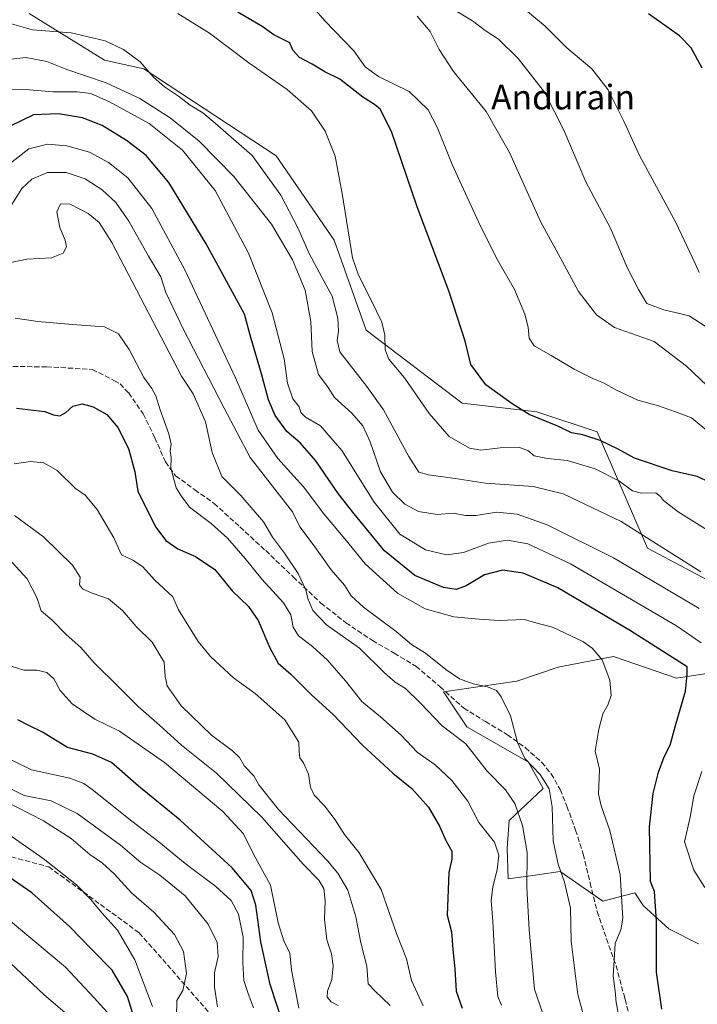
# Model space of a CAD drawing. Units: metres. Extents: x 586807 to 590254, y 4742859 to 4745216.
# Drawn here: x 589443 to 589663, y 4744043 to 4744363 of the extents above; entities that cross this region are included whole.
import ezdxf
from ezdxf.enums import TextEntityAlignment as Align

# ---------------------------------------------------------------- set-up
doc = ezdxf.new("R2010")
doc.units = ezdxf.units.M
doc.header["$MEASUREMENT"] = 0
doc.linetypes.add('DGN Style 3', pattern=[2.307223, 1.648017, -0.659207])
for name, color, linetype, lineweight in [('Arbolado forestal CxS', 92, 'Continuous', 0), ('Curva de nivel maestra', 30, 'Continuous', 30), ('Curva de nivel normal', 30, 'Continuous', 0), ('Prado CxS', 92, 'Continuous', 0), ('Senda', 7, 'DGN Style 3', 0), ('Texto cartográfico', 7, 'Continuous', 0)]:
    doc.layers.add(name, color=color, linetype=linetype, lineweight=lineweight)
doc.styles.add('Style-Arial', font='txt')

# ---------------------------------------------------------------- blocks, each defined once
blk = doc.blocks.new('*U7')
at = {"layer": 'Arbolado forestal CxS', "color": 92, "linetype": 'Continuous', "lineweight": 0}
for points in [[(589446.0649, 4744364.6593, 883.2308), (589470.5803, 4744349.5719, 886.1169), (589483.3119, 4744346.7419, 885.0361), (589526.2127, 4744318.4555, 883.1508), (589545.0701, 4744291.1107, 881.2627), (589555.4417, 4744261.8795, 881.3966), (589586.5871, 4744238.1871, 877.1482), (589610.8759, 4744235.3579, 874.5183), (589630.4061, 4744228.8747, 873.8073), (589646.7883, 4744191.1569, 885.9881), (589666.1261, 4744180.7979, 885.3401)], [(589678.5503, 4744152.4465, 892.6758), (589656.1559, 4744148.9637, 900.7096), (589635.7525, 4744155.9307, 904.0662), (589625.0283, 4744153.8725, 906.1452), (589617.7807, 4744152.4815, 907.2954), (589604.4007, 4744147.9691, 908.3908), (589580.5137, 4744144.4859, 911.6864), (589588.0833, 4744133.1449, 912.4176), (589608.1049, 4744121.6637, 910.1311), (589612.9457, 4744113.1157, 911.2956), (589601.8957, 4744102.7563, 916.4182), (589601.2051, 4744093.7781, 918.6415), (589601.5181, 4744083.7765, 918.5055), (589608.8013, 4744084.8001, 914.8679), (589618.4699, 4744086.1809, 910.4277), (589632.2831, 4744076.5119, 906.4082), (589642.6421, 4744079.2749, 903.322), (589645.4051, 4744075.1309, 901.9463), (589653.6927, 4744067.5331, 898.7222), (589663.3617, 4744062.6983, 895.2832)]]:
    blk.add_polyline3d(points, dxfattribs=at)

msp = doc.modelspace()

# ---------------------------------------------------------------- linework, layer by layer
at = {"layer": 'Arbolado forestal CxS', "color": 92, "linetype": 'Continuous', "lineweight": 0}
for points in [[(589446.0649, 4744364.6593, 883.2308), (589470.5803, 4744349.5719, 886.1169), (589483.3119, 4744346.7419, 885.0361), (589526.2127, 4744318.4555, 883.1508), (589545.0701, 4744291.1107, 881.2627), (589555.4417, 4744261.8795, 881.3966), (589586.5871, 4744238.1871, 877.1482), (589610.8759, 4744235.3579, 874.5183), (589630.4061, 4744228.8747, 873.8073), (589646.7883, 4744191.1569, 885.9881), (589666.1261, 4744180.7979, 885.3401)], [(589678.5503, 4744152.4465, 892.6758), (589656.1559, 4744148.9637, 900.7096), (589635.7525, 4744155.9307, 904.0662), (589625.0283, 4744153.8725, 906.1452), (589617.7807, 4744152.4815, 907.2954), (589604.4007, 4744147.9691, 908.3908), (589580.5137, 4744144.4859, 911.6864), (589588.0833, 4744133.1449, 912.4176), (589608.1049, 4744121.6637, 910.1311), (589612.9457, 4744113.1157, 911.2956), (589601.8957, 4744102.7563, 916.4182), (589601.2051, 4744093.7781, 918.6415), (589601.5181, 4744083.7765, 918.5055), (589608.8013, 4744084.8001, 914.8679), (589618.4699, 4744086.1809, 910.4277), (589632.2831, 4744076.5119, 906.4082), (589642.6421, 4744079.2749, 903.322), (589645.4051, 4744075.1309, 901.9463), (589653.6927, 4744067.5331, 898.7222), (589663.3617, 4744062.6983, 895.2832)]]:
    msp.add_polyline3d(points, dxfattribs=at)
at = {"layer": 'Curva de nivel maestra', "color": 30, "linetype": 'Continuous', "lineweight": 30, "flags": 128}
for points, elevation in [([(589674.12, 4744209.2201), (589662.9, 4744214.3701), (589654.72, 4744216.2801), (589642.56, 4744220.3801), (589637.27, 4744223.2801), (589631.46, 4744226.0701), (589625.74, 4744227.8701), (589622.12, 4744228.5501), (589617.68, 4744230.7101), (589608.32, 4744234.5401), (589602.83, 4744237.9901), (589594.33, 4744244.1001), (589589.48, 4744250.8001), (589587.58, 4744258.3501), (589582.45, 4744274.3601), (589572.02, 4744301.9801), (589563.74, 4744326.3401), (589560.04, 4744333.5801), (589558.18, 4744335.1501), (589554.38, 4744337.5501), (589546.94, 4744343.3401), (589542.03, 4744345.7001), (589537.92, 4744348.2601), (589533.8, 4744350.4301), (589531.67, 4744352.8201), (589530.68, 4744355.1101), (589525.52, 4744357.7601), (589521.68, 4744360.4801), (589513.85, 4744365.1201)], 875), ([(589664.48, 4744346.9101), (589660.89, 4744353.5001), (589657.2, 4744357.4301), (589647.04, 4744364.6101)], 850), ([(589651.38, 4744041.5101), (589649.71, 4744053.4701), (589649.65, 4744070.0901), (589649.01, 4744079.7001), (589647.79, 4744082.9501), (589647.4, 4744100.6601), (589648.64, 4744111.5001), (589650.34, 4744118.4401), (589652.14, 4744123.3601), (589654.11, 4744127.2301), (589655.81, 4744133.6101), (589659.1, 4744144.7401), (589659.62, 4744150.1401), (589659.6, 4744152.6001), (589641.29, 4744164.2801), (589617.64, 4744178.2301), (589606.42, 4744183.0101), (589599.75, 4744184.0101), (589593.82, 4744182.4301), (589587.97, 4744178.8901), (589584.66, 4744177.7101), (589580.6, 4744178.4001), (589571.24, 4744182.2901), (589561.4, 4744190.2401), (589551.58, 4744202.2701), (589546.38, 4744208.8901), (589539.1, 4744219.5201), (589534, 4744225.3201), (589529.69, 4744229.0301), (589525.93, 4744234.1601), (589523.74, 4744239.3101), (589521.52, 4744247.7501), (589518.04, 4744259.4601), (589515.95, 4744267.1201), (589503.58, 4744289.9701), (589491.41, 4744309.8501), (589484.06, 4744318.5801), (589477.7, 4744323.4101), (589469.76, 4744328.2801), (589463.4, 4744330.7701), (589455.6, 4744332.1501), (589447.53, 4744331.7401), (589439.93, 4744328.0701)], 900), ([(589442.01, 4744236.5701), (589451.22, 4744235.5001), (589454.04, 4744234.4501), (589456.04, 4744234.1201), (589458.04, 4744235.1301), (589460.24, 4744237.2401), (589463.26, 4744237.9401), (589466.84, 4744237.0601), (589471.35, 4744234.4801), (589474.82, 4744230.3201), (589478.34, 4744223.4601), (589480.4, 4744215.9501), (589481.38, 4744209.6001), (589487.15, 4744198.0501), (589490.42, 4744193.6701), (589494.38, 4744190.9101), (589500.11, 4744188.4101), (589506.35, 4744184.1901), (589511.97, 4744177.2601), (589517.33, 4744172.1601), (589520.45, 4744167.6501), (589524.16, 4744158.7701), (589526.93, 4744153.8401), (589530.97, 4744150.2001), (589537.77, 4744143.5201), (589544.71, 4744137.1201), (589554.25, 4744127.1801), (589564.15, 4744118.0701), (589570.24, 4744113.0801), (589575.7, 4744107.0801), (589579.31, 4744100.9001), (589581.28, 4744096.2001), (589583.22, 4744092.8101), (589583.3, 4744090.2301), (589582.27, 4744085.8601), (589581.76, 4744072.0201), (589583.21, 4744066.5901), (589583.59, 4744060.9001), (589584.29, 4744054.6201), (589584.69, 4744047.3701), (589586.57, 4744041.8001)], 925), ([(589528.49, 4744036.6301), (589524.28, 4744049.5401), (589521.33, 4744063.3301), (589519.62, 4744075.2001), (589518.13, 4744079.9801), (589511.99, 4744087.3201), (589495.11, 4744102.8801), (589481.63, 4744113.8601), (589472.78, 4744121.6101), (589466.75, 4744124.3101), (589458.56, 4744126.4601), (589450.46, 4744131.4401), (589445.96, 4744133.5601), (589442.37, 4744135.3701)], 950), ([(589481.4, 4744034.7801), (589477.96, 4744045.5601), (589473, 4744054.1701), (589466.39, 4744060.8201), (589459.18, 4744068.2701), (589446.94, 4744079.2801), (589438.24, 4744085.3101)], 975)]:
    msp.add_lwpolyline(points, dxfattribs=dict(at, elevation=elevation))
at = {"layer": 'Curva de nivel normal', "color": 30, "linetype": 'Continuous', "lineweight": 0, "flags": 128}
for points, elevation in [([(589531.42, 4744374.63), (589542.1, 4744362.32), (589551.49, 4744352.54), (589555.17, 4744347.35), (589559.5, 4744344.22), (589569.42, 4744339.32), (589575.55, 4744333.41), (589578.54, 4744327.78), (589583.36, 4744315.62), (589592.52, 4744295.61), (589598.24, 4744284.47), (589603.56, 4744275.14), (589606.92, 4744267.14), (589608.03, 4744262.82), (589608.35, 4744259.26), (589610, 4744256.78), (589615.46, 4744253.66), (589622.94, 4744249.23), (589629.25, 4744246.12), (589632.53, 4744244.84), (589636.69, 4744242.39), (589643.64, 4744239.17), (589650.38, 4744237.3), (589655.83, 4744235.43), (589661.02, 4744233.48), (589669.07, 4744226.88)], 870), ([(589585.1, 4744365.26), (589589.98, 4744362.27), (589594.04, 4744359.2), (589598.45, 4744356.37), (589604.75, 4744350.08), (589613.38, 4744339.17), (589619.64, 4744326.84), (589626.73, 4744310.05), (589634.8, 4744294.98), (589640.2, 4744282.26), (589643.84, 4744275.11), (589646.6, 4744270.54), (589652.02, 4744268.45), (589660.26, 4744266.52), (589669.18, 4744260.77)], 860), ([(589663.54, 4744280.65), (589662.26, 4744283.54), (589655.98, 4744296.89), (589644.14, 4744318.58), (589639, 4744329.91), (589634.05, 4744339.95), (589628.72, 4744346.71), (589620.58, 4744353.49), (589613.58, 4744360.55), (589605.32, 4744367.35)], 855), ([(589664.08, 4744183.5), (589638.21, 4744199.76), (589619.37, 4744208.77), (589609.7, 4744211.13), (589594.22, 4744212.23), (589584.31, 4744213.74), (589575.65, 4744214.89), (589572.59, 4744215.83), (589569.28, 4744220.85), (589561.14, 4744236.04), (589555.68, 4744243.58), (589546.9, 4744254.91), (589546.03, 4744258.54), (589546.46, 4744261.6), (589546.26, 4744265.8), (589544.45, 4744272.92), (589541.14, 4744278.92), (589536.99, 4744286.75), (589533.3, 4744295.08), (589527.8, 4744305.75), (589518.49, 4744318.64), (589506.49, 4744329.11), (589502.51, 4744332.4), (589498.35, 4744334.91), (589494.55, 4744337.84), (589489.99, 4744340.84), (589486.44, 4744344.06), (589482.09, 4744348.97), (589476.72, 4744353.04), (589470.78, 4744355.77), (589459.68, 4744358.43), (589447.13, 4744359.36), (589438.9, 4744361.77)], 885), ([(589673.99, 4744192.09), (589656.69, 4744202.91), (589651.96, 4744206.64), (589650.96, 4744207.86), (589649.51, 4744209.06), (589644.82, 4744208.95), (589641.87, 4744209.76), (589637.41, 4744213.02), (589629.76, 4744216.88), (589620.71, 4744219.59), (589614.26, 4744220.24), (589610, 4744221.13), (589607.96, 4744222.81), (589605.19, 4744223.81), (589598.94, 4744223.7), (589592.68, 4744222.92), (589588.97, 4744223.56), (589582.42, 4744227.35), (589575.89, 4744234.81), (589567.86, 4744246.43), (589562.8, 4744252.47), (589561.63, 4744255.56), (589561.56, 4744260.23), (589560.55, 4744264.46), (589557.1, 4744271.67), (589553, 4744279.71), (589551.06, 4744285.38), (589547.64, 4744306.25), (589545.44, 4744318.41), (589542.14, 4744326.54), (589537.76, 4744333.06), (589529.85, 4744340.02), (589517.36, 4744348.65), (589504.58, 4744358.33), (589494.36, 4744364.65)], 880), ([(589668.26, 4744241.78), (589659.46, 4744250.19), (589648.98, 4744258.22), (589636.02, 4744262.79), (589630.23, 4744266.86), (589624.38, 4744274.42), (589619.05, 4744284.29), (589612, 4744297.13), (589601.94, 4744319.55), (589594.46, 4744332.9), (589583.85, 4744345.88), (589579.11, 4744353.04), (589576.22, 4744358.8), (589572.05, 4744363.87)], 865), ([(589663.52, 4744171.54), (589635.7, 4744187.95), (589614.23, 4744198.75), (589604.52, 4744202.21), (589597.85, 4744202.8), (589591.06, 4744201.74), (589587.69, 4744201.71), (589583.8, 4744202.45), (589578.49, 4744202.06), (589572.47, 4744203.07), (589568.03, 4744205.36), (589564.05, 4744209.32), (589560.1, 4744215.94), (589556.79, 4744225.6), (589554.36, 4744230.85), (589550.77, 4744234.92), (589545.15, 4744240.09), (589543.11, 4744243.24), (589539.96, 4744247.53), (589537.97, 4744254.94), (589537.49, 4744264.71), (589535.7, 4744274.85), (589531.56, 4744284.77), (589524.71, 4744296.27), (589512.53, 4744311.77), (589501.32, 4744323.21), (589491.85, 4744330.82), (589482.04, 4744337.06), (589471.12, 4744342.23), (589458.36, 4744346.52), (589451.79, 4744349.08), (589445.04, 4744350.44), (589435.06, 4744349.3)], 890), ([(589439.54, 4744339.94), (589444.92, 4744339.98), (589453.79, 4744339.22), (589461.66, 4744339.22), (589466.14, 4744338.71), (589472.18, 4744336.06), (589485.04, 4744328.97), (589495.91, 4744320.29), (589506.46, 4744307.28), (589517.33, 4744286.87), (589524.99, 4744267.49), (589528.8, 4744252.54), (589529.95, 4744244.72), (589531.65, 4744239.57), (589533.73, 4744237.03), (589534.3, 4744235.12), (589535.78, 4744233.66), (589540.62, 4744230.85), (589547.59, 4744222.82), (589558.09, 4744206.02), (589566.34, 4744195.7), (589574.67, 4744190.57), (589581.52, 4744188.97), (589587.02, 4744189.76), (589595.2, 4744192.76), (589601.37, 4744193.7), (589607.95, 4744192.54), (589621.76, 4744186.07), (589656.2, 4744165.89), (589664.22, 4744160.4)], 895), ([(589638.38, 4744034.71), (589636.59, 4744043.7), (589636.23, 4744047.46), (589635.63, 4744052.24), (589636.28, 4744062.84), (589638.07, 4744067.28), (589638.73, 4744070.98), (589637.91, 4744085.18), (589634.58, 4744099.51), (589631.68, 4744107.49), (589630.85, 4744111.31), (589631.21, 4744119.44), (589629.76, 4744125.28), (589630.99, 4744132.41), (589632.23, 4744137.33), (589633.88, 4744140.13), (589634.95, 4744143.26), (589634.52, 4744148.24), (589632.1, 4744154.88), (589628.81, 4744158.7), (589625.76, 4744160.79), (589615.97, 4744165.49), (589610.13, 4744167.05), (589606.86, 4744168.01), (589598.61, 4744167.7), (589592.19, 4744168.03), (589583.94, 4744168.89), (589574.63, 4744171.47), (589565.59, 4744176.51), (589555.12, 4744186.03), (589548.58, 4744194.15), (589541.71, 4744202.28), (589535.15, 4744211.05), (589526.78, 4744220.2), (589520.42, 4744229.38), (589513.04, 4744246.44), (589496.61, 4744281.43), (589485.92, 4744301.44), (589478.15, 4744311.34), (589471.8, 4744316.33), (589465.65, 4744319.64), (589458.37, 4744321.68), (589452.04, 4744322.23), (589445.96, 4744320.72), (589439.06, 4744315.38)], 905), ([(589440.42, 4744302.67), (589443.77, 4744307.86), (589446.95, 4744310.93), (589452.1, 4744313.04), (589458.1, 4744313.02), (589464.26, 4744310.98), (589469.83, 4744307.45), (589474.27, 4744303.3), (589478.48, 4744297.24), (589484.87, 4744285.93), (589488.79, 4744279.16), (589490.47, 4744274.16), (589496.11, 4744262.35), (589509.36, 4744236.59), (589517.77, 4744220.56), (589531.52, 4744202.93), (589533.91, 4744198.09), (589538.24, 4744192.32), (589544.1, 4744184.15), (589548.44, 4744179.07), (589550.56, 4744175.66), (589554.61, 4744171.98), (589565.24, 4744164.13), (589570.22, 4744159.89), (589574.69, 4744157.06), (589581.31, 4744151.73), (589585.78, 4744148.7), (589590.15, 4744147.07), (589594.89, 4744146.14), (589597.71, 4744144.96), (589599.3, 4744142.89), (589602.27, 4744136.75), (589604.57, 4744128.06), (589607.01, 4744122.83), (589611.97, 4744117.71), (589614.86, 4744113.04), (589615.8, 4744107.21), (589616.17, 4744096.1), (589617.8, 4744088.6), (589619.81, 4744082.74), (589621.78, 4744074.31), (589622.02, 4744063.55), (589624.13, 4744046.29), (589630, 4744024.82)], 910), ([(589433.25, 4744282.46), (589445.37, 4744284.92), (589453.38, 4744285.35), (589457.08, 4744286.92), (589458.16, 4744288.89), (589457.74, 4744291.13), (589456.08, 4744295.22), (589455.1, 4744300.31), (589456.24, 4744302.91), (589459.42, 4744302.79), (589465.28, 4744299.74), (589468.81, 4744296.85), (589472.94, 4744290.4), (589495.58, 4744246.93), (589499.27, 4744241.26), (589503.37, 4744232.1), (589505.49, 4744222.2), (589508.61, 4744214.42), (589514.84, 4744208.22), (589522.14, 4744199.64), (589525.08, 4744194.67), (589529, 4744189.5), (589533.39, 4744182.92), (589535.88, 4744177.61), (589536.58, 4744174.78), (589538.18, 4744170.95), (589542.58, 4744166.28), (589553.28, 4744158.72), (589561.42, 4744150.67), (589564.84, 4744147.6), (589568.23, 4744145.53), (589573.12, 4744140.83), (589580.13, 4744133.5), (589587.82, 4744127.65), (589594.77, 4744118.69), (589600.66, 4744112.65), (589603.75, 4744108.23), (589606.19, 4744101.16), (589607.68, 4744092.34), (589607.58, 4744080.95), (589608.39, 4744067.28), (589610.11, 4744047.96), (589615.19, 4744032.96)], 915), ([(589441.56, 4744265.74), (589448.92, 4744264.76), (589460.04, 4744263.71), (589470.54, 4744262.94), (589475.05, 4744260.68), (589478.6, 4744255.66), (589483.34, 4744246.55), (589485.93, 4744242.91), (589487.21, 4744240.61), (589488.63, 4744235.98), (589491.47, 4744228.28), (589492.2, 4744224.87), (589491.9, 4744222.68), (589492.14, 4744220.54), (589492.06, 4744217.11), (589493.82, 4744210.72), (589495.38, 4744208.16), (589498.08, 4744204.48), (589505.16, 4744199.16), (589510.5, 4744194.38), (589516.2, 4744187.78), (589521.6, 4744181.05), (589528.66, 4744173.4), (589531.01, 4744169.53), (589531.73, 4744165.45), (589533.46, 4744162.66), (589538.08, 4744159.21), (589542.9, 4744154.81), (589548.79, 4744148.04), (589554.07, 4744141.32), (589560.13, 4744136.38), (589566.83, 4744130.42), (589572.03, 4744124.96), (589577.91, 4744120.84), (589583.32, 4744115.74), (589588.41, 4744109), (589591.98, 4744102.08), (589597.07, 4744095.67), (589598.57, 4744091.46), (589598.03, 4744086.74), (589596.56, 4744081.25), (589596.02, 4744076.81), (589596.57, 4744069.92), (589597.39, 4744053.62), (589598.24, 4744045.62), (589599.38, 4744042.84)], 920), ([(589441.19, 4744218.46), (589446.53, 4744219.28), (589450.84, 4744218.82), (589455.23, 4744216.35), (589461.14, 4744210.52), (589464.29, 4744208.3), (589468.13, 4744203.68), (589473.53, 4744194.51), (589476.02, 4744188.98), (589479.71, 4744187.19), (589482.83, 4744185.13), (589486.84, 4744180.75), (589492.73, 4744175.28), (589494.61, 4744171.08), (589500.94, 4744160.88), (589504.96, 4744155.98), (589512.42, 4744149.02), (589519.41, 4744143.92), (589529.05, 4744135.37), (589533.61, 4744128.2), (589533.76, 4744125.01), (589533.95, 4744123.11), (589535.13, 4744121.42), (589536.72, 4744117.76), (589537.36, 4744113.5), (589538.57, 4744110.94), (589541.95, 4744107.44), (589545.39, 4744102.93), (589548.38, 4744098.22), (589553.24, 4744092.22), (589560.28, 4744080.29), (589565.28, 4744066.06), (589568.53, 4744057.84), (589570.23, 4744050.78), (589573.99, 4744042.62)], 930), ([(589563.21, 4744042.68), (589558.35, 4744047.36), (589556.16, 4744049.75), (589555.66, 4744055.42), (589553.76, 4744063.04), (589552.1, 4744071.44), (589549.5, 4744080.1), (589546.32, 4744085.64), (589542.96, 4744089.62), (589527.01, 4744106.28), (589520.61, 4744114.27), (589519, 4744117.19), (589516.01, 4744120.33), (589514.38, 4744123.14), (589512.11, 4744125.38), (589505.32, 4744130.41), (589495.42, 4744139.99), (589490.89, 4744146.46), (589490.22, 4744149.46), (589489.93, 4744154.17), (589486.04, 4744160.61), (589480.84, 4744165.74), (589476.37, 4744170.94), (589471.87, 4744174.7), (589466.57, 4744176.53), (589463.38, 4744177.88), (589462.38, 4744179.26), (589462.63, 4744181.71), (589460.19, 4744185.62), (589450.71, 4744194.77), (589441.37, 4744201.73)], 935), ([(589439.34, 4744187.75), (589445.47, 4744181.21), (589448.56, 4744175.17), (589450, 4744170.74), (589453.57, 4744167.8), (589458.12, 4744163.14), (589462.83, 4744158.92), (589467.22, 4744153.92), (589475.35, 4744145.91), (589481.5, 4744139.74), (589488.4, 4744133.64), (589495.56, 4744127.14), (589506.87, 4744118.12), (589521.6, 4744103.85), (589535.01, 4744088.59), (589540.11, 4744083.4), (589541.68, 4744080.69), (589542.14, 4744076.62), (589541.97, 4744070.7), (589542.71, 4744064.01), (589544.2, 4744059.45), (589544.76, 4744055.59), (589544.32, 4744051.09), (589542.95, 4744047.38), (589542.81, 4744045.42), (589544.15, 4744043.85), (589546.38, 4744042.64)], 940), ([(589440.23, 4744152.85), (589444.38, 4744151.56), (589448.54, 4744151.51), (589451.87, 4744150.77), (589454.09, 4744148.69), (589456.11, 4744144.96), (589460.02, 4744140.61), (589467.41, 4744135.62), (589475.45, 4744131.73), (589490.02, 4744121.54), (589508.98, 4744105.63), (589515.71, 4744098.38), (589518.78, 4744091.98), (589524.44, 4744081.69), (589526.9, 4744069.49), (589528.7, 4744063.62), (589530.72, 4744059.64), (589531.28, 4744054.13), (589533.64, 4744041.86)], 945), ([(589436.38, 4744124.23), (589446.82, 4744119.14), (589459.3, 4744116.45), (589463.87, 4744114.78), (589466.54, 4744112.84), (589479.46, 4744102.5), (589488.21, 4744095.79), (589496.68, 4744088.75), (589506.69, 4744081.29), (589511.7, 4744076.71), (589514.04, 4744072.33), (589515.6, 4744064.87), (589515.4, 4744056.66), (589515.72, 4744050.84), (589517.01, 4744046.88), (589518.95, 4744041.96)], 955), ([(589664.38, 4744118.62), (589661.83, 4744110.77), (589660.57, 4744103.81), (589658.82, 4744095.76), (589661.8, 4744086.57), (589665.33, 4744080.94)], 895), ([(589437.6, 4744114.28), (589444.47, 4744110.87), (589453.23, 4744109.07), (589461.72, 4744105.02), (589475.7, 4744094.7), (589482.39, 4744089.09), (589488.5, 4744085.01), (589496.77, 4744078.24), (589504.17, 4744069.04), (589507.15, 4744063.14), (589507.4, 4744058.62), (589506.28, 4744053.28), (589506.24, 4744048.62), (589507.24, 4744042.29)], 960), ([(589437.7, 4744109.28), (589450.71, 4744102.6), (589459.74, 4744096.9), (589465.82, 4744091.71), (589469.92, 4744088.87), (589473.63, 4744085.38), (589479.31, 4744079.22), (589486.56, 4744072.96), (589493.24, 4744065.7), (589496.18, 4744060.23), (589497.2, 4744053.07), (589495.95, 4744047.57), (589494.06, 4744044.29), (589493.9, 4744038.96)], 965), ([(589430.36, 4744104.51), (589450.67, 4744090.44), (589461.47, 4744081.82), (589466.11, 4744077.14), (589469.71, 4744072.79), (589474.8, 4744067.16), (589480.4, 4744057.47), (589486.1, 4744042.35)], 970), ([(589435.96, 4744073.38), (589457.89, 4744055.09), (589467.19, 4744045.21), (589472.41, 4744039.44)], 980), ([(589438.17, 4744058.13), (589450.9, 4744046.2), (589459.28, 4744038.95)], 985)]:
    msp.add_lwpolyline(points, dxfattribs=dict(at, elevation=elevation))
at = {"layer": 'Prado CxS', "color": 92, "linetype": 'Continuous', "lineweight": 0}
for points in [[(589666.1261, 4744180.7979, 885.3401), (589646.7883, 4744191.1569, 885.9881), (589630.4061, 4744228.8747, 873.8073), (589610.8759, 4744235.3579, 874.5183), (589586.5871, 4744238.1871, 877.1482), (589555.4417, 4744261.8795, 881.3966), (589545.0701, 4744291.1107, 881.2627), (589526.2127, 4744318.4555, 883.1508), (589483.3119, 4744346.7419, 885.0361), (589470.5803, 4744349.5719, 886.1169), (589446.0649, 4744364.6593, 883.2308)], [(589446.0649, 4744364.6593, 883.2308), (589470.5803, 4744349.5719, 886.1169), (589483.3119, 4744346.7419, 885.0361), (589526.2127, 4744318.4555, 883.1508), (589545.0701, 4744291.1107, 881.2627), (589555.4417, 4744261.8795, 881.3966), (589586.5871, 4744238.1871, 877.1482), (589610.8759, 4744235.3579, 874.5183), (589630.4061, 4744228.8747, 873.8073), (589646.7883, 4744191.1569, 885.9881), (589666.1261, 4744180.7979, 885.3401)], [(589663.3617, 4744062.6983, 895.2832), (589653.6927, 4744067.5331, 898.7222), (589645.4051, 4744075.1309, 901.9463), (589642.6421, 4744079.2749, 903.322), (589632.2831, 4744076.5119, 906.4082), (589618.4699, 4744086.1809, 910.4277), (589608.8013, 4744084.8001, 914.8679), (589601.5181, 4744083.7765, 918.5055), (589601.2051, 4744093.7781, 918.6415), (589601.8957, 4744102.7563, 916.4182), (589612.9457, 4744113.1157, 911.2956), (589608.1049, 4744121.6637, 910.1311), (589588.0833, 4744133.1449, 912.4176), (589580.5137, 4744144.4859, 911.6864), (589604.4007, 4744147.9691, 908.3908), (589617.7807, 4744152.4815, 907.2954), (589625.0283, 4744153.8725, 906.1452), (589635.7525, 4744155.9307, 904.0662), (589656.1559, 4744148.9637, 900.7096), (589678.5503, 4744152.4465, 892.6758)], [(589678.5503, 4744152.4465, 892.6758), (589656.1559, 4744148.9637, 900.7096), (589635.7525, 4744155.9307, 904.0662), (589625.0283, 4744153.8725, 906.1452), (589617.7807, 4744152.4815, 907.2954), (589604.4007, 4744147.9691, 908.3908), (589580.5137, 4744144.4859, 911.6864), (589588.0833, 4744133.1449, 912.4176), (589608.1049, 4744121.6637, 910.1311), (589612.9457, 4744113.1157, 911.2956), (589601.8957, 4744102.7563, 916.4182), (589601.2051, 4744093.7781, 918.6415), (589601.5181, 4744083.7765, 918.5055), (589608.8013, 4744084.8001, 914.8679), (589618.4699, 4744086.1809, 910.4277), (589632.2831, 4744076.5119, 906.4082), (589642.6421, 4744079.2749, 903.322), (589645.4051, 4744075.1309, 901.9463), (589653.6927, 4744067.5331, 898.7222), (589663.3617, 4744062.6983, 895.2832)]]:
    msp.add_polyline3d(points, dxfattribs=at)
at = {"layer": 'Senda', "color": 7, "linetype": 'DGN Style 3', "lineweight": 0}
for points in [[(589424.6815, 4744250.2179, 934.82), (589451.7749, 4744250.0061, 932.3492), (589466.5915, 4744249.1595, 932.148), (589473.8401, 4744245.5001, 933.6187), (589475.5801, 4744244.4401, 933.1935), (589478.3901, 4744241.5201, 931.3513), (589483.0901, 4744234.7101, 928.9173), (589486.9201, 4744226.9701, 931.1769), (589490.3101, 4744219.1001, 931.9983), (589493.6401, 4744214.6301, 931.171), (589499.8501, 4744210.0901, 927.641), (589506.1201, 4744205.6501, 924.2795), (589514.5101, 4744198.0101, 923.0671), (589522.8501, 4744190.3201, 919.2168), (589531.7801, 4744181.7901, 922.9615), (589540.7601, 4744173.3101, 920.933), (589548.8701, 4744166.9301, 920.7502), (589557.4701, 4744161.1701, 919.7191), (589564.5601, 4744157.0301, 918.8971), (589571.6301, 4744152.8701, 916.6395), (589579.4501, 4744146.1001, 918.5985), (589587.1601, 4744139.2001, 913.7169), (589594.2001, 4744134.8601, 912.0922), (589601.3301, 4744130.5701, 911.05), (589607.1301, 4744126.3501, 911.2211), (589612.4501, 4744121.5901, 911.5873), (589615.5201, 4744117.9001, 910.885), (589618.4301, 4744112.7901, 909.37), (589620.6201, 4744107.3601, 908.6201), (589623.4201, 4744099.6201, 908.0682), (589625.9301, 4744091.7801, 908.6787), (589628.1301, 4744082.4501, 909.9256), (589630.4201, 4744073.1701, 912.8528), (589633.4601, 4744064.3601, 914.3854), (589636.5901, 4744055.5801, 911.5577), (589639.0601, 4744046.3401, 915.4616), (589639.5001, 4744044.6401, 918.6083), (589641.4701, 4744037.0901, 924.7393)], [(589309.7301, 4744143.8201, 997.2335), (589340.5527, 4744128.9591, 997.1021), (589383.4153, 4744110.7027, 995.201), (589413.5777, 4744098.0027, 990.9115), (589452.4717, 4744087.6839, 984.6124), (589481.8405, 4744066.2527, 985.9003), (589504.0655, 4744040.8527, 977.6201), (589526.2905, 4743991.6401, 976.2959), (589543.7531, 4743979.7337, 973.4482), (589581.8531, 4743952.7461, 968.9529), (589607.2531, 4743931.3149, 965.3147), (589660.4345, 4743891.6273, 964.5288), (589686.6283, 4743874.9585, 955.4186), (589710.4409, 4743850.3523, 953.1601), (589715.9971, 4743832.8897, 949.8958), (589715.9971, 4743819.3959, 946.624), (589708.0597, 4743809.0771, 944.7128), (589701.1805, 4743807.0663, 943.7621), (589689.9101, 4743805.0551, 939.7774)]]:
    msp.add_polyline3d(points, dxfattribs=at)

# ---------------------------------------------------------------- block references
at = {"layer": 'Arbolado forestal CxS', "color": 92, "linetype": 'Continuous', "lineweight": 0}
msp.add_blockref('*U7', (0, 0), dxfattribs=at)

# ---------------------------------------------------------------- texts
at = {"layer": 'Texto cartográfico', "color": 7, "linetype": 'Continuous', "lineweight": 0, "style": 'Style-Arial'}
msp.add_text('Andurain', height=8, dxfattribs=at).set_placement((589619.3849, 4744337.5402), align=Align.MIDDLE_CENTER)

doc.saveas('drawing.dxf')
